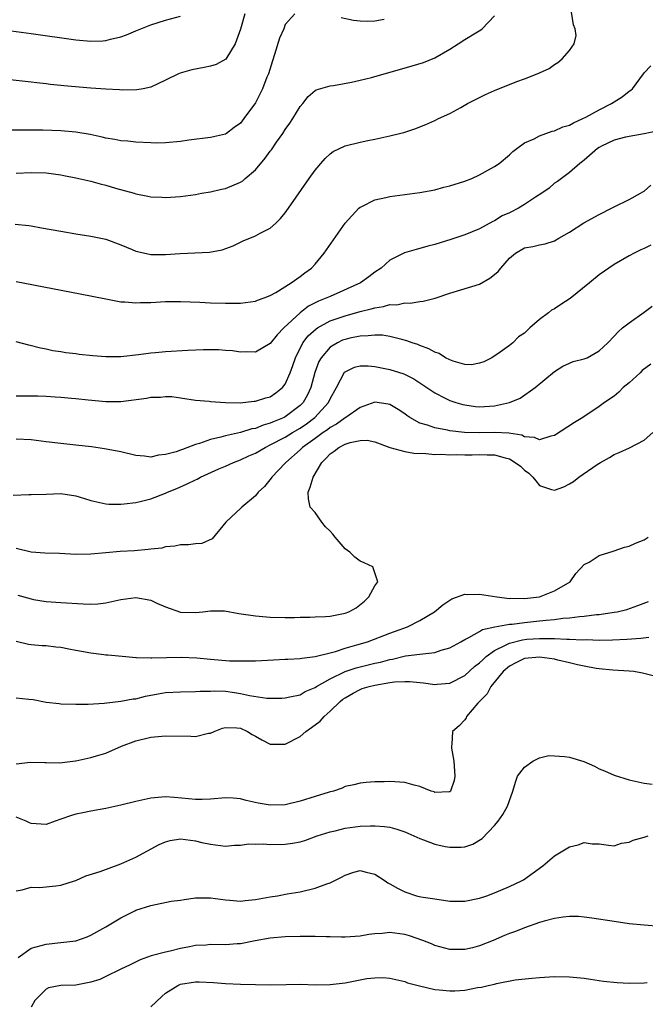
# Model space of a CAD drawing. Units: inches. Extents: x 2619000 to 2622000, y 1515000 to 1518000.
# Drawn here: x 2619363 to 2619447, y 1516264 to 1516396 of the extents above; entities that cross this region are included whole.
import ezdxf

# ---------------------------------------------------------------- set-up
doc = ezdxf.new("R2010")
doc.units = ezdxf.units.IN
doc.header["$MEASUREMENT"] = 0
doc.layers.add('LD26191515_2ft', color=71, linetype='Continuous')

msp = doc.modelspace()

# ---------------------------------------------------------------- linework, layer by layer
at = {"layer": 'LD26191515_2ft'}
for points, elevation in [([(2619362.86, 1516368.86), (2619364.68, 1516368.68), (2619365, 1516368.63), (2619366.39, 1516368.39), (2619369, 1516367.92), (2619371, 1516367.58), (2619373, 1516367.28), (2619375, 1516366.86), (2619377, 1516366.12), (2619378.51, 1516365.49), (2619379, 1516365.27), (2619380.85, 1516364.85), (2619381, 1516364.83), (2619383, 1516364.81), (2619384.93, 1516364.93), (2619388.86, 1516365.14), (2619390.58, 1516365.42), (2619392.05, 1516365.95), (2619393, 1516366.45), (2619393.38, 1516366.62), (2619395, 1516367.3), (2619395.65, 1516367.65), (2619397, 1516368.32), (2619397.75, 1516369), (2619398.38, 1516369.62), (2619399, 1516370.4), (2619399.43, 1516371), (2619402.21, 1516375), (2619403, 1516376.11), (2619403.74, 1516377), (2619404.33, 1516377.67), (2619405, 1516378.28), (2619405.42, 1516378.58), (2619407, 1516379.34), (2619409, 1516379.84), (2619410.06, 1516380.06), (2619411, 1516380.23), (2619412.6, 1516380.6), (2619413, 1516380.67), (2619414.28, 1516381), (2619414.84, 1516381.16), (2619416.35, 1516381.65), (2619417.79, 1516382.21), (2619419, 1516382.74), (2619419.49, 1516383), (2619421, 1516383.68), (2619422.5, 1516384.5), (2619423.36, 1516385), (2619425.79, 1516386.21), (2619427, 1516386.76), (2619429.96, 1516387.96), (2619431, 1516388.33), (2619432.92, 1516389.08), (2619433, 1516389.13), (2619434.3, 1516389.7), (2619435, 1516390.25), (2619435.48, 1516390.52), (2619436.04, 1516391), (2619437, 1516392.13), (2619437.64, 1516393), (2619437.89, 1516394.11), (2619437.79, 1516395), (2619437.56, 1516395.56), (2619437, 1516399)], 8572), ([(2619400.27, 1516397), (2619399, 1516395.57), (2619398.79, 1516395), (2619398.25, 1516393.75), (2619397.56, 1516391.56), (2619397.27, 1516390.73), (2619396.74, 1516389), (2619396.55, 1516388.55), (2619395.96, 1516387), (2619395.65, 1516386.35), (2619395, 1516385.13), (2619393.47, 1516383), (2619393, 1516382.4), (2619392.18, 1516381.82), (2619391.12, 1516381), (2619391, 1516380.93), (2619389, 1516380.47), (2619386.09, 1516380.09), (2619385, 1516379.92), (2619383, 1516379.75), (2619381.73, 1516379.73), (2619381, 1516379.74), (2619379, 1516379.84), (2619377.96, 1516379.96), (2619377, 1516380.02), (2619376.2, 1516380.2), (2619375, 1516380.38), (2619374.52, 1516380.52), (2619372.88, 1516380.88), (2619371, 1516381.2), (2619369, 1516381.37), (2619366.57, 1516381.43), (2619361, 1516381.45)], 8568), ([(2619361, 1516394.93), (2619365, 1516394.4), (2619371, 1516393.56), (2619373, 1516393.37), (2619374.58, 1516393.42), (2619375, 1516393.45), (2619375.62, 1516393.62), (2619377, 1516393.94), (2619377.78, 1516394.22), (2619379, 1516394.74), (2619381, 1516395.55), (2619383, 1516396.19), (2619385, 1516396.72)], 8564), ([(2619393.58, 1516397), (2619393.03, 1516394.97), (2619392.3, 1516393), (2619391.03, 1516390.97), (2619389.76, 1516390.24), (2619389, 1516390.03), (2619388.17, 1516389.83), (2619386.48, 1516389.52), (2619384.92, 1516389.08), (2619384.73, 1516389), (2619383, 1516388.15), (2619381, 1516387.22), (2619379.98, 1516387), (2619379.15, 1516386.85), (2619377.19, 1516386.81), (2619376.84, 1516386.84), (2619375, 1516386.92), (2619373, 1516387.05), (2619369.37, 1516387.37), (2619369, 1516387.42), (2619367.57, 1516387.57), (2619367, 1516387.65), (2619365.78, 1516387.78), (2619365, 1516387.88), (2619362.2, 1516388.2)], 8566), ([(2619363, 1516375.7), (2619365, 1516375.78), (2619367, 1516375.72), (2619369, 1516375.46), (2619369.38, 1516375.38), (2619371, 1516375.08), (2619373, 1516374.61), (2619374.26, 1516374.26), (2619375, 1516374.1), (2619376.29, 1516373.71), (2619378.79, 1516373), (2619379, 1516372.92), (2619380.62, 1516372.62), (2619381, 1516372.51), (2619382.47, 1516372.47), (2619383, 1516372.43), (2619385, 1516372.59), (2619387, 1516372.85), (2619387.8, 1516373), (2619389, 1516373.19), (2619390.45, 1516373.55), (2619391, 1516373.66), (2619393, 1516374.5), (2619393.31, 1516374.69), (2619393.65, 1516375), (2619395, 1516376.14), (2619396.31, 1516377.69), (2619397, 1516378.65), (2619397.16, 1516378.84), (2619397.84, 1516379.84), (2619398.66, 1516381), (2619399, 1516381.52), (2619399.62, 1516382.38), (2619400.02, 1516383), (2619401, 1516384.63), (2619401.33, 1516385), (2619402.05, 1516385.95), (2619403, 1516386.77), (2619403.15, 1516386.85), (2619405, 1516387.4), (2619405.43, 1516387.43), (2619407.86, 1516387.86), (2619409, 1516388.12), (2619410.52, 1516388.52), (2619415.96, 1516390.04), (2619417.48, 1516390.52), (2619419, 1516391.14), (2619421, 1516392.29), (2619422.14, 1516393), (2619423, 1516393.58), (2619424.48, 1516394.48), (2619425.14, 1516394.86), (2619425.33, 1516395), (2619427, 1516396.75)], 8570), ([(2619412.24, 1516396.24), (2619411, 1516396.05), (2619409.98, 1516395.98), (2619409, 1516396.02), (2619408.11, 1516396.11), (2619406.46, 1516396.46)], 8568), ([(2619363, 1516361.2), (2619371.57, 1516359.57), (2619375, 1516358.87), (2619377, 1516358.49), (2619377.52, 1516358.48), (2619379, 1516358.33), (2619379.63, 1516358.37), (2619381, 1516358.4), (2619383, 1516358.51), (2619385, 1516358.51), (2619387.58, 1516358.42), (2619389, 1516358.35), (2619391, 1516358.29), (2619393, 1516358.31), (2619395, 1516358.57), (2619395.3, 1516358.7), (2619396.16, 1516359), (2619397, 1516359.33), (2619397.73, 1516359.73), (2619399.78, 1516361), (2619401, 1516361.86), (2619401.63, 1516362.37), (2619402.52, 1516363), (2619403, 1516363.53), (2619404.22, 1516365), (2619407.03, 1516369), (2619408.85, 1516371), (2619409, 1516371.13), (2619409.23, 1516371.23), (2619411, 1516372.15), (2619412.44, 1516372.44), (2619413, 1516372.59), (2619417, 1516373.12), (2619419, 1516373.48), (2619420.19, 1516373.81), (2619421, 1516373.99), (2619423, 1516374.63), (2619423.96, 1516375), (2619425, 1516375.48), (2619427, 1516376.6), (2619427.62, 1516377), (2619429, 1516378.15), (2619429.42, 1516378.58), (2619429.96, 1516379), (2619431, 1516379.74), (2619432.29, 1516380.29), (2619433, 1516380.69), (2619434.69, 1516381.31), (2619435, 1516381.36), (2619436.12, 1516381.88), (2619437, 1516382.14), (2619437.55, 1516382.45), (2619438.81, 1516383), (2619439.2, 1516383.2), (2619441, 1516384.19), (2619442.66, 1516385), (2619444.07, 1516385.93), (2619445, 1516386.66), (2619445.21, 1516386.79), (2619445.46, 1516387), (2619446.93, 1516389), (2619447, 1516389.12), (2619447.92, 1516390.08)], 8574), ([(2619448.7, 1516381.3), (2619447, 1516380.94), (2619444.53, 1516380.53), (2619443, 1516380.1), (2619441.31, 1516379.31), (2619441, 1516379.15), (2619440.76, 1516379), (2619439, 1516377.44), (2619438.76, 1516377.24), (2619438.39, 1516377), (2619437, 1516375.78), (2619435.4, 1516374.6), (2619435, 1516374.34), (2619434.3, 1516373.7), (2619433.3, 1516373), (2619432.47, 1516372.47), (2619431, 1516371.49), (2619430.19, 1516371), (2619429, 1516370.39), (2619428.03, 1516369.97), (2619427, 1516369.31), (2619426.78, 1516369.22), (2619425, 1516368.24), (2619423, 1516367.44), (2619421.16, 1516366.84), (2619419, 1516366.15), (2619418.08, 1516365.92), (2619417, 1516365.61), (2619416.5, 1516365.5), (2619414.96, 1516365.04), (2619413, 1516364.05), (2619411.82, 1516363), (2619411, 1516362.44), (2619410.19, 1516361.81), (2619409.08, 1516361), (2619405, 1516359.21), (2619404.58, 1516359), (2619403.45, 1516358.55), (2619402.12, 1516357.88), (2619400.98, 1516357.02), (2619398.82, 1516355), (2619397.92, 1516354.08), (2619397, 1516352.89), (2619395, 1516351.76), (2619393.8, 1516351.8), (2619393, 1516351.76), (2619391.93, 1516351.93), (2619391, 1516351.97), (2619390.06, 1516352.06), (2619388.06, 1516352.06), (2619385.98, 1516351.98), (2619383, 1516351.79), (2619381.64, 1516351.64), (2619381, 1516351.6), (2619379.37, 1516351.37), (2619377, 1516351.12), (2619375, 1516351.12), (2619373.27, 1516351.27), (2619371.45, 1516351.45), (2619371, 1516351.51), (2619369.66, 1516351.66), (2619369, 1516351.79), (2619367.93, 1516351.93), (2619367, 1516352.15), (2619366.28, 1516352.28), (2619364.68, 1516352.68), (2619363, 1516353.13)], 8576), ([(2619363, 1516345.92), (2619365.89, 1516345.89), (2619367, 1516345.86), (2619368.23, 1516345.77), (2619369, 1516345.74), (2619370.4, 1516345.6), (2619371, 1516345.56), (2619372.63, 1516345.37), (2619375, 1516345.15), (2619377, 1516345.14), (2619380.43, 1516345.57), (2619381, 1516345.72), (2619382.3, 1516345.7), (2619383, 1516345.83), (2619383.83, 1516345.83), (2619385, 1516345.63), (2619387, 1516345.33), (2619388.81, 1516345.19), (2619389, 1516345.15), (2619391.02, 1516345.02), (2619392.98, 1516344.98), (2619394.83, 1516345.17), (2619395, 1516345.17), (2619396.38, 1516345.62), (2619397, 1516345.78), (2619397.72, 1516346.28), (2619398.65, 1516347), (2619399, 1516347.44), (2619399.66, 1516349), (2619400.02, 1516349.98), (2619400.37, 1516351), (2619401.37, 1516353), (2619402.07, 1516353.93), (2619403.12, 1516354.88), (2619403.32, 1516355), (2619405, 1516355.93), (2619407, 1516356.62), (2619409, 1516357.18), (2619410.48, 1516357.52), (2619411, 1516357.69), (2619412.16, 1516357.84), (2619413, 1516358.1), (2619413.91, 1516358.09), (2619415, 1516358.34), (2619415.7, 1516358.3), (2619417, 1516358.52), (2619417.45, 1516358.55), (2619419.03, 1516358.97), (2619421, 1516359.63), (2619425, 1516360.86), (2619426.37, 1516361.63), (2619427, 1516362.12), (2619427.47, 1516362.53), (2619427.82, 1516363), (2619429, 1516364.34), (2619429.81, 1516365), (2619431, 1516365.72), (2619432.13, 1516365.87), (2619433, 1516366.1), (2619433.76, 1516366.24), (2619435, 1516366.64), (2619435.58, 1516367), (2619437, 1516367.78), (2619438.95, 1516369.05), (2619441, 1516370.18), (2619442.63, 1516371), (2619443, 1516371.21), (2619445, 1516372.17), (2619446.53, 1516373), (2619446.81, 1516373.19), (2619447, 1516373.28), (2619447.9, 1516374.1)], 8578), ([(2619447.92, 1516366.08), (2619447, 1516365.6), (2619446.57, 1516365.43), (2619445.66, 1516365), (2619445, 1516364.65), (2619443, 1516363.49), (2619441, 1516362.07), (2619439.71, 1516361), (2619437.09, 1516358.91), (2619435.86, 1516358.14), (2619435, 1516357.55), (2619434.63, 1516357.37), (2619434.19, 1516357), (2619433, 1516356.12), (2619431.71, 1516355), (2619431, 1516354.3), (2619430.22, 1516353.78), (2619429.44, 1516353), (2619429, 1516352.64), (2619427.74, 1516351.74), (2619426.63, 1516351), (2619425.55, 1516350.45), (2619425, 1516350.25), (2619423.93, 1516350.07), (2619423, 1516350.1), (2619421.47, 1516350.53), (2619421, 1516350.7), (2619420.43, 1516351), (2619419.58, 1516351.58), (2619419, 1516351.75), (2619418.21, 1516352.21), (2619417, 1516352.64), (2619416.75, 1516352.75), (2619415.99, 1516353), (2619415.28, 1516353.28), (2619414.57, 1516353.43), (2619413, 1516353.84), (2619412.01, 1516354.01), (2619411, 1516354.04), (2619410.09, 1516353.91), (2619409, 1516353.9), (2619407.62, 1516353.62), (2619407, 1516353.46), (2619406.67, 1516353.33), (2619405.97, 1516353), (2619405, 1516352.41), (2619403.8, 1516351), (2619403.51, 1516350.49), (2619402.97, 1516349.03), (2619402.41, 1516347), (2619401.97, 1516346.03), (2619401.39, 1516345), (2619401, 1516344.6), (2619399, 1516343.07), (2619398.86, 1516343), (2619397.52, 1516342.48), (2619397, 1516342.23), (2619396.03, 1516341.97), (2619395, 1516341.55), (2619394.53, 1516341.47), (2619392.99, 1516340.99), (2619391, 1516340.56), (2619390.37, 1516340.37), (2619389, 1516340.05), (2619387.52, 1516339.52), (2619387, 1516339.37), (2619385.26, 1516338.74), (2619385, 1516338.63), (2619384.42, 1516338.42), (2619383, 1516338.03), (2619382.03, 1516337.97), (2619381, 1516337.71), (2619380.16, 1516337.84), (2619379, 1516337.9), (2619377, 1516338.39), (2619374.81, 1516338.81), (2619373.06, 1516339.06), (2619371, 1516339.3), (2619369, 1516339.51), (2619367, 1516339.75), (2619365, 1516340.03), (2619363, 1516340.11)], 8580), ([(2619362.6, 1516332.6), (2619364.7, 1516332.7), (2619365, 1516332.69), (2619367, 1516332.76), (2619369, 1516332.81), (2619371, 1516332.5), (2619372.16, 1516332.16), (2619373, 1516331.9), (2619375, 1516331.46), (2619375.42, 1516331.42), (2619377, 1516331.41), (2619377.43, 1516331.43), (2619379, 1516331.63), (2619379.79, 1516331.79), (2619381, 1516332.11), (2619383, 1516332.88), (2619383.24, 1516333), (2619384.49, 1516333.51), (2619385.89, 1516334.11), (2619387, 1516334.67), (2619387.23, 1516334.77), (2619387.65, 1516335), (2619390.12, 1516336.12), (2619391, 1516336.5), (2619392.07, 1516337), (2619393, 1516337.34), (2619394.14, 1516337.86), (2619395, 1516338.23), (2619396.29, 1516339), (2619397, 1516339.33), (2619399, 1516340.39), (2619399.98, 1516341), (2619401, 1516341.59), (2619401.84, 1516342.16), (2619402.96, 1516343), (2619404.78, 1516345), (2619405, 1516345.49), (2619405.84, 1516347), (2619406.94, 1516349.06), (2619407, 1516349.11), (2619408.28, 1516349.72), (2619409, 1516349.92), (2619410.09, 1516349.91), (2619411, 1516349.84), (2619413, 1516349.43), (2619414.84, 1516348.84), (2619416.18, 1516348.18), (2619417.39, 1516347.39), (2619419, 1516346.28), (2619420.41, 1516345.59), (2619421, 1516345.28), (2619421.82, 1516345), (2619422.73, 1516344.73), (2619423, 1516344.68), (2619424.46, 1516344.46), (2619425, 1516344.41), (2619427, 1516344.54), (2619429, 1516345), (2619430.42, 1516345.58), (2619432.42, 1516347), (2619435, 1516349.17), (2619436.14, 1516349.86), (2619437, 1516350.27), (2619437.52, 1516350.48), (2619439, 1516350.86), (2619439.37, 1516351), (2619441, 1516351.91), (2619442.15, 1516353), (2619443, 1516353.87), (2619443.53, 1516354.47), (2619444.13, 1516355), (2619445, 1516355.65), (2619447, 1516357.1), (2619448.09, 1516357.91)], 8582), ([(2619447.88, 1516350.12), (2619446.73, 1516349.27), (2619446.46, 1516349), (2619445, 1516347.65), (2619444.19, 1516347), (2619443.62, 1516346.38), (2619443, 1516345.86), (2619441.69, 1516345), (2619441, 1516344.47), (2619438.8, 1516343), (2619437.69, 1516342.31), (2619435, 1516340.6), (2619434.51, 1516340.51), (2619433, 1516340.01), (2619432.33, 1516340.33), (2619431, 1516340.43), (2619430.63, 1516340.63), (2619428.92, 1516340.92), (2619427, 1516340.99), (2619425, 1516340.93), (2619422.99, 1516340.99), (2619421, 1516341.23), (2619420.7, 1516341.3), (2619419, 1516341.6), (2619418.04, 1516341.96), (2619417, 1516342.25), (2619415.67, 1516343), (2619415.27, 1516343.27), (2619415, 1516343.48), (2619414.08, 1516344.08), (2619413, 1516344.72), (2619412.77, 1516344.77), (2619411, 1516345.04), (2619409, 1516344.36), (2619407.08, 1516343), (2619407, 1516342.96), (2619405.87, 1516342.13), (2619405, 1516341.66), (2619404.63, 1516341.37), (2619404.09, 1516341), (2619403, 1516340.21), (2619401.3, 1516339), (2619401, 1516338.69), (2619399.07, 1516337), (2619399, 1516336.91), (2619397.21, 1516335), (2619397.13, 1516334.87), (2619396.22, 1516333.78), (2619395.38, 1516333), (2619395, 1516332.53), (2619393.17, 1516331), (2619393.1, 1516330.9), (2619391.04, 1516329), (2619389.23, 1516326.77), (2619387.84, 1516326.16), (2619387, 1516326.11), (2619386.04, 1516325.96), (2619385, 1516325.95), (2619384.22, 1516325.78), (2619383, 1516325.7), (2619382.47, 1516325.53), (2619381, 1516325.38), (2619380.68, 1516325.32), (2619378.82, 1516325.18), (2619376.92, 1516325.08), (2619375, 1516324.91), (2619373, 1516324.71), (2619371, 1516324.68), (2619368.79, 1516324.79), (2619366.86, 1516324.86), (2619365, 1516325), (2619363, 1516325.47)], 8584), ([(2619363.22, 1516319.22), (2619365, 1516318.73), (2619365.34, 1516318.66), (2619367, 1516318.4), (2619369, 1516318.24), (2619371.95, 1516318.05), (2619373, 1516318.03), (2619373.92, 1516318.08), (2619375, 1516318.2), (2619377, 1516318.65), (2619379, 1516318.92), (2619381, 1516318.57), (2619381.84, 1516318.16), (2619383, 1516317.66), (2619385, 1516316.96), (2619387, 1516316.9), (2619387.96, 1516317), (2619389, 1516317.13), (2619390.88, 1516317.12), (2619392.79, 1516316.79), (2619395, 1516316.45), (2619397, 1516316.3), (2619399, 1516316.24), (2619400.24, 1516316.24), (2619401, 1516316.27), (2619402.28, 1516316.28), (2619403, 1516316.32), (2619404.37, 1516316.37), (2619405, 1516316.43), (2619407, 1516316.81), (2619407.49, 1516317), (2619408.48, 1516317.52), (2619409.58, 1516318.42), (2619410.18, 1516319), (2619411, 1516320.48), (2619411.36, 1516321), (2619410.7, 1516323), (2619409.57, 1516323.57), (2619409, 1516323.78), (2619408.29, 1516324.29), (2619407.62, 1516325), (2619407, 1516325.41), (2619405.67, 1516327), (2619405.38, 1516327.38), (2619405, 1516327.79), (2619404.39, 1516328.39), (2619403.87, 1516329), (2619403, 1516330.29), (2619402.34, 1516331), (2619402.12, 1516332.12), (2619402.06, 1516333), (2619402.32, 1516333.68), (2619402.72, 1516335), (2619403.89, 1516337), (2619404.46, 1516337.54), (2619405, 1516338.14), (2619405.52, 1516338.48), (2619406.16, 1516339), (2619407, 1516339.45), (2619407.67, 1516339.67), (2619409, 1516339.92), (2619409.95, 1516339.95), (2619411, 1516339.73), (2619413, 1516338.99), (2619415, 1516338.45), (2619416.21, 1516338.21), (2619417.8, 1516338.2), (2619419, 1516338.07), (2619419.91, 1516338.09), (2619421, 1516338.02), (2619421.96, 1516338.04), (2619423, 1516338.01), (2619424, 1516338), (2619425, 1516338.03), (2619426.01, 1516337.99), (2619427, 1516337.99), (2619428.41, 1516337.59), (2619429, 1516337.48), (2619429.77, 1516337), (2619430.47, 1516336.47), (2619431, 1516335.95), (2619431.57, 1516335.57), (2619432.12, 1516335), (2619432.51, 1516334.51), (2619433, 1516333.92), (2619434.63, 1516333.37), (2619435, 1516333.26), (2619436.26, 1516333.74), (2619437, 1516334.12), (2619437.56, 1516334.44), (2619438.28, 1516335), (2619440.7, 1516336.7), (2619441.15, 1516337), (2619442.35, 1516337.65), (2619443, 1516338.03), (2619443.68, 1516338.32), (2619445.04, 1516338.96), (2619447, 1516339.97), (2619448.17, 1516341)], 8586), ([(2619363, 1516313.08), (2619364.65, 1516312.65), (2619365, 1516312.64), (2619366.48, 1516312.48), (2619367, 1516312.48), (2619368.33, 1516312.33), (2619369, 1516312.28), (2619370.05, 1516312.05), (2619371, 1516311.88), (2619371.73, 1516311.73), (2619373, 1516311.49), (2619374.72, 1516311.28), (2619375, 1516311.25), (2619375.26, 1516311.26), (2619377.68, 1516311), (2619379, 1516310.89), (2619379.1, 1516310.9), (2619381, 1516310.82), (2619381.16, 1516310.84), (2619385.08, 1516310.92), (2619387.16, 1516310.84), (2619389, 1516310.67), (2619391.54, 1516310.46), (2619393, 1516310.42), (2619393.58, 1516310.42), (2619395, 1516310.46), (2619397.41, 1516310.58), (2619399, 1516310.64), (2619399.33, 1516310.67), (2619401, 1516310.73), (2619401.21, 1516310.79), (2619403, 1516311), (2619405, 1516311.53), (2619405.7, 1516311.7), (2619407, 1516312.14), (2619408.57, 1516312.57), (2619409.98, 1516313), (2619413, 1516314.16), (2619413.63, 1516314.37), (2619415.35, 1516315), (2619417, 1516315.84), (2619418.95, 1516317), (2619420.06, 1516317.94), (2619421.26, 1516318.74), (2619423, 1516319.36), (2619423.33, 1516319.33), (2619425, 1516319.38), (2619427.29, 1516319), (2619429, 1516318.8), (2619429.19, 1516318.81), (2619431, 1516318.8), (2619433, 1516319.01), (2619435, 1516319.79), (2619437.1, 1516321), (2619437.87, 1516322.13), (2619439, 1516323.31), (2619439.65, 1516323.65), (2619441, 1516324.53), (2619442.87, 1516325.13), (2619443, 1516325.15), (2619444.37, 1516325.63), (2619445, 1516325.79), (2619445.83, 1516326.17), (2619447, 1516326.65), (2619447.56, 1516327)], 8588), ([(2619363, 1516305.5), (2619364.7, 1516305.3), (2619365.26, 1516305.26), (2619367, 1516304.92), (2619368.74, 1516304.74), (2619369, 1516304.69), (2619371, 1516304.62), (2619372.65, 1516304.65), (2619374.78, 1516304.78), (2619377, 1516305.02), (2619378.66, 1516305.34), (2619379, 1516305.36), (2619380.31, 1516305.69), (2619381.99, 1516306.01), (2619383, 1516306.18), (2619385, 1516306.3), (2619387, 1516306.32), (2619387.62, 1516306.38), (2619389, 1516306.4), (2619389.57, 1516306.43), (2619391, 1516306.37), (2619392.22, 1516306.22), (2619393, 1516306.09), (2619394.21, 1516305.79), (2619396.55, 1516305.45), (2619398.54, 1516305.46), (2619399, 1516305.49), (2619399.6, 1516305.6), (2619401, 1516305.9), (2619401.68, 1516306.32), (2619403, 1516306.86), (2619403.19, 1516307), (2619405, 1516308.01), (2619407, 1516309), (2619408.5, 1516309.5), (2619409, 1516309.64), (2619410.11, 1516309.89), (2619411, 1516310.12), (2619411.73, 1516310.27), (2619413, 1516310.62), (2619413.33, 1516310.67), (2619415.09, 1516311.09), (2619417, 1516311.31), (2619417.39, 1516311.39), (2619419, 1516311.54), (2619419.86, 1516311.86), (2619421, 1516312.2), (2619422.49, 1516313), (2619423, 1516313.29), (2619423.54, 1516313.54), (2619425, 1516314.37), (2619425.37, 1516314.63), (2619427.02, 1516314.98), (2619429, 1516315.33), (2619429.35, 1516315.35), (2619431, 1516315.59), (2619433, 1516315.79), (2619433.9, 1516315.9), (2619435, 1516315.99), (2619436.14, 1516316.14), (2619437, 1516316.19), (2619438.38, 1516316.38), (2619439, 1516316.4), (2619440.62, 1516316.62), (2619441, 1516316.64), (2619443, 1516316.93), (2619443.39, 1516317), (2619444.67, 1516317.33), (2619446.16, 1516317.84), (2619447.6, 1516318.4)], 8590), ([(2619363, 1516296.67), (2619364.9, 1516296.9), (2619366.82, 1516296.82), (2619367, 1516296.82), (2619368.78, 1516296.78), (2619370.93, 1516297.07), (2619371, 1516297.07), (2619372.57, 1516297.43), (2619373, 1516297.51), (2619373.74, 1516297.74), (2619375, 1516298.09), (2619377.09, 1516299), (2619379, 1516299.72), (2619381, 1516300.22), (2619383, 1516300.41), (2619386.36, 1516300.36), (2619387, 1516300.32), (2619388.74, 1516300.74), (2619389, 1516300.77), (2619389.51, 1516301), (2619390.59, 1516301.41), (2619391, 1516301.52), (2619392.52, 1516301.48), (2619393, 1516301.41), (2619393.95, 1516301), (2619394.56, 1516300.56), (2619395, 1516300.35), (2619395.85, 1516299.85), (2619397, 1516299.29), (2619397.28, 1516299.28), (2619399, 1516299.29), (2619401, 1516300.32), (2619401.76, 1516301), (2619402.5, 1516301.5), (2619403.65, 1516302.35), (2619404.2, 1516303), (2619405, 1516303.7), (2619406.34, 1516305), (2619406.71, 1516305.29), (2619407, 1516305.5), (2619408.1, 1516306.1), (2619409, 1516306.61), (2619409.28, 1516306.72), (2619410.22, 1516307), (2619411, 1516307.19), (2619413, 1516307.53), (2619413.62, 1516307.62), (2619415, 1516307.69), (2619415.68, 1516307.68), (2619417, 1516307.53), (2619417.5, 1516307.5), (2619419, 1516307.26), (2619419.31, 1516307.31), (2619421, 1516307.45), (2619423, 1516308.48), (2619424.32, 1516309.68), (2619425, 1516310.17), (2619425.41, 1516310.59), (2619425.88, 1516311), (2619427, 1516311.8), (2619428.57, 1516312.57), (2619429, 1516312.81), (2619430.74, 1516313.26), (2619431.32, 1516313.32), (2619433, 1516313.44), (2619434.59, 1516313.41), (2619435, 1516313.43), (2619436.66, 1516313.34), (2619437, 1516313.36), (2619438.74, 1516313.26), (2619439.28, 1516313.28), (2619441, 1516313.22), (2619442.77, 1516313.23), (2619444.68, 1516313.32), (2619446.55, 1516313.45), (2619447.61, 1516313.61)], 8592), ([(2619448.39, 1516308.39), (2619446.8, 1516308.8), (2619445.62, 1516309), (2619445, 1516309.06), (2619442.8, 1516309.2), (2619441, 1516309.37), (2619440.58, 1516309.42), (2619439, 1516309.71), (2619438.11, 1516309.89), (2619437, 1516310.18), (2619435.48, 1516310.52), (2619435, 1516310.65), (2619433, 1516310.93), (2619431, 1516310.73), (2619429.83, 1516310.17), (2619429, 1516309.74), (2619428.13, 1516309), (2619426.5, 1516307), (2619425.99, 1516306.01), (2619424.98, 1516305), (2619424.78, 1516304.78), (2619423.25, 1516303), (2619423.18, 1516302.82), (2619423, 1516302.54), (2619422.24, 1516301.76), (2619421.35, 1516301), (2619421.3, 1516299.3), (2619421.23, 1516299), (2619421.23, 1516298.77), (2619421.54, 1516297), (2619421.66, 1516295), (2619421.58, 1516294.42), (2619421.11, 1516293), (2619421, 1516292.89), (2619420.92, 1516292.92), (2619419, 1516292.83), (2619418.9, 1516292.9), (2619418.5, 1516293), (2619417, 1516293.64), (2619416.22, 1516293.78), (2619415, 1516294.14), (2619413, 1516294.27), (2619412.24, 1516294.24), (2619411, 1516294.25), (2619409.82, 1516294.18), (2619409, 1516294.08), (2619408.15, 1516293.85), (2619407, 1516293.61), (2619406.6, 1516293.4), (2619405.43, 1516293), (2619404.87, 1516292.87), (2619403, 1516292.3), (2619401, 1516291.65), (2619399, 1516291.18), (2619397, 1516291.11), (2619395.38, 1516291.38), (2619393.76, 1516291.76), (2619393, 1516291.97), (2619392.05, 1516292.05), (2619391, 1516292.12), (2619389, 1516291.95), (2619387.9, 1516291.9), (2619387, 1516291.88), (2619384.17, 1516292.17), (2619383, 1516292.25), (2619381, 1516292.08), (2619379, 1516291.63), (2619377, 1516291.14), (2619375, 1516290.69), (2619373, 1516290.34), (2619371.9, 1516290.1), (2619371, 1516289.94), (2619370.29, 1516289.71), (2619369, 1516289.25), (2619368.24, 1516289), (2619367, 1516288.56), (2619365, 1516288.69), (2619364.77, 1516288.77), (2619364.32, 1516289), (2619363, 1516289.53)], 8594), ([(2619363, 1516279.66), (2619363.8, 1516279.8), (2619365, 1516280.17), (2619366.11, 1516280.11), (2619368.31, 1516280.31), (2619369, 1516280.43), (2619370.82, 1516281), (2619371, 1516281.06), (2619372.33, 1516281.67), (2619374.25, 1516282.25), (2619377, 1516283.28), (2619379, 1516284.18), (2619382.15, 1516285.85), (2619383, 1516286.21), (2619383.62, 1516286.38), (2619385, 1516286.63), (2619387, 1516286.37), (2619387.85, 1516286.15), (2619389, 1516285.89), (2619391, 1516285.66), (2619392.21, 1516285.79), (2619393, 1516285.79), (2619394.07, 1516285.93), (2619395, 1516285.92), (2619396.07, 1516285.93), (2619397, 1516285.88), (2619399, 1516285.91), (2619399.97, 1516286.03), (2619401, 1516286.24), (2619401.6, 1516286.4), (2619403.28, 1516287), (2619405, 1516287.54), (2619405.69, 1516287.69), (2619407, 1516288.03), (2619409, 1516288.31), (2619410.38, 1516288.38), (2619411, 1516288.38), (2619412.29, 1516288.29), (2619413, 1516288.16), (2619413.93, 1516287.93), (2619415, 1516287.55), (2619417, 1516286.67), (2619417.5, 1516286.5), (2619419, 1516285.92), (2619420.39, 1516285.61), (2619421, 1516285.49), (2619422.51, 1516285.49), (2619423, 1516285.57), (2619424.11, 1516285.89), (2619425.33, 1516286.67), (2619427, 1516288.42), (2619427.48, 1516289), (2619428.11, 1516289.89), (2619428.71, 1516291), (2619429.43, 1516293), (2619429.78, 1516294.22), (2619430.08, 1516295), (2619431, 1516296.23), (2619432.11, 1516297), (2619433, 1516297.44), (2619434.25, 1516297.75), (2619435, 1516297.74), (2619436.36, 1516297.64), (2619437, 1516297.57), (2619438.95, 1516296.96), (2619440.35, 1516296.35), (2619441, 1516295.99), (2619441.71, 1516295.71), (2619443, 1516295.12), (2619445, 1516294.53), (2619447, 1516294.09), (2619448.08, 1516293.92)], 8596), ([(2619363.27, 1516270.73), (2619365, 1516272.01), (2619366.34, 1516272.34), (2619367, 1516272.54), (2619369, 1516272.73), (2619371, 1516272.99), (2619372.49, 1516273.51), (2619373, 1516273.72), (2619373.81, 1516274.19), (2619375, 1516274.83), (2619377, 1516276.07), (2619378.87, 1516277), (2619379, 1516277.06), (2619381, 1516277.7), (2619383.74, 1516278.26), (2619385, 1516278.43), (2619385.48, 1516278.52), (2619387, 1516278.71), (2619389, 1516278.74), (2619391, 1516278.46), (2619391.57, 1516278.43), (2619393, 1516278.29), (2619393.62, 1516278.38), (2619395, 1516278.51), (2619397, 1516278.86), (2619397.96, 1516279), (2619399.25, 1516279.25), (2619401, 1516279.54), (2619403, 1516280), (2619404.58, 1516280.58), (2619405, 1516280.72), (2619406.52, 1516281.48), (2619407, 1516281.76), (2619408.15, 1516282.15), (2619409, 1516282.4), (2619409.82, 1516282.18), (2619411, 1516281.9), (2619412.37, 1516281), (2619412.73, 1516280.73), (2619413, 1516280.61), (2619414.01, 1516280.01), (2619415, 1516279.54), (2619416.54, 1516279), (2619417.14, 1516278.86), (2619419, 1516278.57), (2619421, 1516278.29), (2619421.7, 1516278.3), (2619423, 1516278.27), (2619425, 1516278.67), (2619425.94, 1516279), (2619427, 1516279.38), (2619429, 1516280.23), (2619430.6, 1516281), (2619430.85, 1516281.15), (2619433.46, 1516283), (2619435, 1516284.35), (2619436.11, 1516285), (2619437, 1516285.57), (2619438.2, 1516285.8), (2619439, 1516286.13), (2619440.07, 1516285.93), (2619441, 1516285.96), (2619442.24, 1516285.76), (2619443, 1516285.69), (2619443.97, 1516286.03), (2619445, 1516286.16), (2619445.55, 1516286.45), (2619447, 1516286.83), (2619447.12, 1516286.88), (2619447.55, 1516287)], 8598), ([(2619449.1, 1516274.9), (2619447, 1516275.05), (2619445, 1516275.25), (2619443, 1516275.54), (2619440.02, 1516276.02), (2619439, 1516276.16), (2619438.21, 1516276.21), (2619437, 1516276.23), (2619436.16, 1516276.16), (2619435, 1516275.96), (2619433.62, 1516275.62), (2619433, 1516275.42), (2619431, 1516274.72), (2619429.78, 1516274.22), (2619429, 1516273.94), (2619428.33, 1516273.67), (2619426.81, 1516273), (2619425, 1516272.3), (2619424.03, 1516272.03), (2619423, 1516271.79), (2619421.8, 1516271.8), (2619421, 1516271.82), (2619419, 1516272.36), (2619418.55, 1516272.55), (2619417.38, 1516273), (2619415.63, 1516273.63), (2619415, 1516273.81), (2619413, 1516274.08), (2619411.97, 1516273.97), (2619411, 1516273.92), (2619410.16, 1516273.84), (2619409, 1516273.59), (2619407, 1516273.46), (2619406.54, 1516273.46), (2619405, 1516273.52), (2619404.49, 1516273.51), (2619403, 1516273.55), (2619401, 1516273.56), (2619399, 1516273.51), (2619397, 1516273.34), (2619394.97, 1516272.97), (2619393, 1516272.57), (2619392.55, 1516272.55), (2619391, 1516272.42), (2619389, 1516272.46), (2619388.41, 1516272.41), (2619387, 1516272.35), (2619386.17, 1516272.17), (2619385, 1516271.96), (2619383.59, 1516271.59), (2619383, 1516271.46), (2619381.05, 1516270.95), (2619379.58, 1516270.42), (2619378.26, 1516269.74), (2619377, 1516269.17), (2619375, 1516268.21), (2619374.19, 1516267.81), (2619373, 1516267.42), (2619371, 1516267.04), (2619369, 1516266.98), (2619367.32, 1516266.68), (2619367, 1516266.51), (2619365.5, 1516265), (2619365, 1516264.11)], 8600), ([(2619381, 1516264.14), (2619382.47, 1516265.53), (2619383, 1516265.96), (2619384.63, 1516267), (2619385, 1516267.16), (2619387, 1516267.48), (2619387.49, 1516267.49), (2619389.4, 1516267.4), (2619391, 1516267.26), (2619393, 1516267.16), (2619395, 1516267.11), (2619397, 1516267.08), (2619399.14, 1516267.14), (2619401, 1516267.17), (2619403.09, 1516267.09), (2619405, 1516267.11), (2619407, 1516267.37), (2619409.91, 1516267.91), (2619411, 1516268.02), (2619412.06, 1516268.06), (2619413, 1516267.98), (2619413.79, 1516267.79), (2619415, 1516267.52), (2619415.37, 1516267.37), (2619416.94, 1516266.94), (2619419, 1516266.45), (2619419.57, 1516266.43), (2619421, 1516266.27), (2619421.7, 1516266.3), (2619423, 1516266.39), (2619424.72, 1516266.72), (2619425.24, 1516266.76), (2619426.14, 1516267), (2619427, 1516267.19), (2619427.27, 1516267.27), (2619429.74, 1516267.74), (2619431.99, 1516267.99), (2619433, 1516268.07), (2619435, 1516268.18), (2619437, 1516268.17), (2619439, 1516267.98), (2619439.84, 1516267.84), (2619441.59, 1516267.59), (2619443.39, 1516267.39), (2619445, 1516267.32), (2619447, 1516267.37), (2619447.4, 1516267.4)], 8602)]:
    msp.add_lwpolyline(points, dxfattribs=dict(at, elevation=elevation))

doc.saveas('drawing.dxf')
